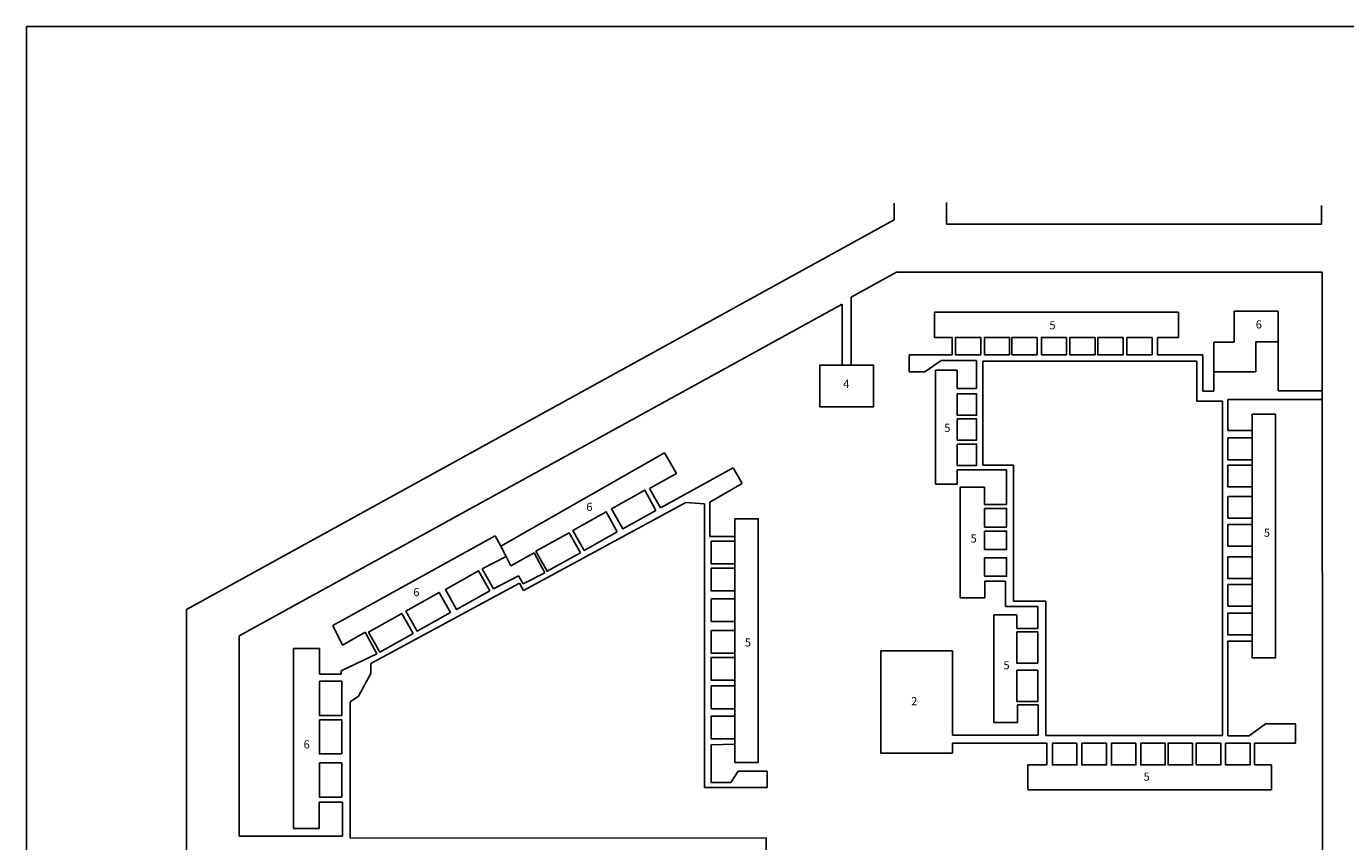
# Model space of a CAD drawing. Units: millimetres. Extents: x -29 to 540, y -55 to 355.
# Drawn here: x -29 to 295, y 154 to 355 of the extents above; entities that cross this region are included whole.
import ezdxf

# ---------------------------------------------------------------- set-up
doc = ezdxf.new("R2010")
doc.units = ezdxf.units.MM
doc.header["$MEASUREMENT"] = 0
doc.layers.add('Default', color=7, linetype='Continuous', lineweight=0)
doc.layers.add('КАРК', color=7, linetype='Continuous', lineweight=30)

# ---------------------------------------------------------------- blocks, each defined once
blk = doc.blocks.new('1')
at = {"layer": 'КАРК', "color": 7, "linetype": 'Continuous', "lineweight": 25}
for p, q in [((539.71, 354.6), (-29.29, 354.6)), ((-29.29, 354.6), (-29.29, -55.4))]:
    blk.add_line(p, q, dxfattribs=at)

msp = doc.modelspace()

# ---------------------------------------------------------------- linework, layer by layer
at = {"layer": 'Default', "color": 7, "linetype": 'Continuous', "lineweight": 25}
for p, q in [((183.82, 311.21), (183.82, 307.1)), ((196.68, 306), (196.68, 311.37)), ((288.75, 310.58), (288.75, 306)), ((183.82, 307.1), (10, 211.4)), ((288.75, 306), (196.68, 306)), ((184.4, 294.26), (173.2, 288.09)), ((288.92, 294.26), (184.4, 294.26)), ((288.95, 126.37), (288.92, 294.26)), ((171.02, 286.39), (22.98, 204.91)), ((171.02, 271.37), (171.02, 286.39)), ((173.2, 288.09), (173.2, 271.37)), ((253.61, 284.39), (193.73, 284.39)), ((193.73, 284.39), (193.73, 278.22)), ((253.61, 278.22), (253.61, 284.39)), ((278.11, 284.67), (267.26, 284.67)), ((267.26, 284.67), (267.26, 277.03)), ((278.11, 265.09), (278.11, 284.67)), ((193.73, 278.22), (198.06, 278.22)), ((198.06, 278.22), (198.06, 273.93)), ((248.44, 273.93), (248.44, 278.22)), ((253.61, 278.22), (248.44, 278.22)), ((267.26, 277.03), (262.28, 277.03)), ((262.28, 277.03), (262.28, 264.97)), ((278.11, 277.12), (272.61, 277.12)), ((272.61, 277.12), (272.61, 269.77)), ((198.06, 273.93), (187.51, 273.93)), ((187.51, 273.93), (187.51, 269.75)), ((191.3, 269.75), (195.37, 272.57)), ((195.37, 272.57), (204.04, 272.57)), ((204.04, 272.57), (204.04, 265.64)), ((205.58, 246.84), (205.58, 272.36)), ((205.58, 272.36), (258.14, 272.36)), ((259.62, 273.93), (248.44, 273.93)), ((258.14, 272.36), (258.14, 262.58)), ((259.62, 264.97), (259.62, 273.93)), ((173.2, 271.37), (171.02, 271.37)), ((187.51, 269.75), (191.3, 269.75)), ((199.27, 270.13), (193.96, 270.13)), ((193.96, 270.13), (193.96, 242.2)), ((199.27, 265.64), (199.27, 270.13)), ((272.61, 269.77), (262.28, 269.77)), ((204.04, 265.64), (199.27, 265.64)), ((258.14, 262.58), (264.4, 262.58)), ((262.28, 264.97), (259.62, 264.97)), ((288.92, 262.92), (265.71, 262.92)), ((265.71, 262.92), (265.71, 255.33)), ((288.9, 265.09), (278.11, 265.09)), ((265.71, 255.33), (271.67, 255.33)), ((87.23, 226.95), (127.38, 249.85)), ((127.38, 249.85), (130.34, 244.76)), ((213.09, 246.84), (205.58, 246.84)), ((213.09, 213.4), (213.09, 246.84)), ((130.34, 244.76), (123.69, 241.14)), ((144.24, 246.16), (126.42, 236.35)), ((146.46, 242.36), (144.24, 246.16)), ((199.27, 242.2), (199.27, 245.67)), ((199.27, 245.67), (211.41, 245.67)), ((211.41, 245.67), (211.41, 237.16)), ((126.42, 236.35), (123.69, 241.14)), ((138.56, 237.76), (146.46, 242.36)), ((193.96, 242.2), (199.27, 242.2)), ((205.99, 241.44), (200.03, 241.44)), ((200.03, 241.44), (200.03, 214.25)), ((205.99, 237.16), (205.99, 241.44)), ((132.61, 237.7), (92.76, 216.05)), ((137.22, 237.31), (132.61, 237.7)), ((137.22, 167.65), (137.22, 237.31)), ((138.56, 229.29), (138.56, 237.76)), ((211.41, 237.16), (205.99, 237.16)), ((45.97, 207.45), (85.82, 229.5)), ((85.82, 229.5), (87.23, 226.95)), ((87.23, 226.95), (88.52, 224.4)), ((144.66, 229.29), (138.56, 229.29)), ((88.52, 224.4), (82.65, 221.37)), ((89.69, 222.09), (88.52, 224.4)), ((89.69, 222.09), (95.39, 225.32)), ((95.39, 225.32), (97.97, 220.42)), ((82.65, 221.37), (85.39, 216.44)), ((92.69, 217.69), (97.97, 220.42)), ((91.78, 217.82), (55.27, 198.13)), ((85.39, 216.44), (91.54, 219.63)), ((91.54, 219.63), (92.69, 217.69)), ((92.76, 216.05), (91.78, 217.82)), ((206.04, 214.25), (206.04, 218.37)), ((206.04, 218.37), (211.14, 218.37)), ((211.14, 218.37), (211.14, 212.08)), ((200.03, 214.25), (206.04, 214.25)), ((10, 211.4), (10, 2.01)), ((211.14, 212.08), (219.06, 212.08)), ((221.03, 213.4), (213.09, 213.4)), ((219.06, 212.08), (219.06, 206.75)), ((221.03, 180.44), (221.03, 213.4)), ((48.32, 202.64), (45.97, 207.45)), ((213.91, 210.11), (208.27, 210.11)), ((208.27, 210.11), (208.27, 183.66)), ((213.91, 206.75), (213.91, 210.11)), ((22.98, 204.91), (22.98, 155.74)), ((53.9, 205.84), (48.32, 202.64)), ((53.9, 205.84), (56.76, 200.49)), ((219.06, 206.75), (213.91, 206.75)), ((36.26, 157.59), (36.26, 201.77)), ((36.26, 201.77), (42.68, 201.77)), ((42.68, 201.77), (42.68, 195.46)), ((180.5, 176.07), (180.5, 201.25)), ((180.5, 201.25), (198.09, 201.25)), ((198.09, 201.25), (198.09, 180.5)), ((48.04, 196.29), (56.76, 200.49)), ((55.27, 198.13), (55.27, 195.63)), ((42.68, 195.46), (48.04, 195.46)), ((48.04, 195.46), (48.04, 196.29)), ((55.27, 195.63), (52.25, 190.1)), ((52.25, 190.1), (50.2, 188.68)), ((50.2, 188.68), (50.2, 155.18)), ((214.07, 183.66), (214.07, 187.94)), ((214.07, 187.94), (219.11, 187.94)), ((219.11, 187.94), (219.11, 180.5)), ((208.27, 183.66), (214.07, 183.66)), ((144.73, 178.34), (138.89, 178.15)), ((198.09, 180.5), (219.11, 180.5)), ((221.25, 178.55), (198.09, 178.55)), ((198.09, 178.55), (198.09, 176.07)), ((264.4, 180.44), (221.03, 180.44)), ((221.25, 173.22), (221.25, 178.55)), ((138.89, 178.15), (138.89, 168.87)), ((198.09, 176.07), (180.5, 176.07)), ((216.58, 173.22), (216.58, 167.06)), ((216.58, 173.22), (221.25, 173.22)), ((272.3, 173.21), (276.46, 173.22)), ((276.46, 167.06), (276.46, 173.22)), ((138.89, 168.87), (143.7, 168.87)), ((143.7, 168.87), (145.48, 171.68)), ((145.48, 171.68), (152.61, 171.68)), ((152.61, 171.68), (152.61, 167.65)), ((152.61, 167.65), (137.22, 167.65)), ((216.58, 167.06), (276.46, 167.06)), ((48.35, 164.02), (42.57, 164.02)), ((42.57, 164.02), (42.57, 157.59)), ((48.35, 155.74), (48.35, 164.02)), ((22.98, 155.74), (48.35, 155.74)), ((42.57, 157.59), (36.26, 157.59)), ((50.2, 155.18), (152.38, 155.34)), ((152.38, 155.34), (152.38, 150.71))]:
    msp.add_line(p, q, dxfattribs=at)
for points in [[(205.08, 278.22), (198.89, 278.22), (198.89, 273.93), (205.08, 273.93)], [(212.13, 278.22), (205.94, 278.22), (205.94, 273.93), (212.13, 273.93)], [(218.87, 278.22), (212.69, 278.22), (212.69, 273.93), (218.87, 273.93)], [(226.13, 278.22), (219.95, 278.22), (219.95, 273.93), (226.13, 273.93)], [(233.13, 278.22), (226.95, 278.22), (226.95, 273.93), (233.13, 273.93)], [(240.01, 278.22), (233.83, 278.22), (233.83, 273.93), (240.01, 273.93)], [(247.14, 278.22), (240.95, 278.22), (240.95, 273.93), (247.14, 273.93)], [(165.55, 271.37), (178.73, 271.37), (178.73, 261.18), (165.55, 261.18)], [(199.27, 264.31), (204.04, 264.31), (204.04, 259.09), (199.27, 259.09)], [(271.67, 259.33), (277.43, 259.33), (277.43, 199.5), (271.67, 199.5)], [(199.27, 258.23), (204.04, 258.23), (204.04, 253.01), (199.27, 253.01)], [(265.75, 253.52), (271.67, 253.52), (271.67, 248.16), (265.75, 248.16)], [(199.27, 251.99), (204.04, 251.99), (204.04, 246.77), (199.27, 246.77)], [(265.75, 246.83), (271.67, 246.83), (271.67, 241.47), (265.75, 241.47)], [(125.29, 235.73), (117.14, 231.16), (114.38, 236.08), (122.53, 240.65)], [(265.75, 239.15), (271.67, 239.15), (271.67, 233.8), (265.75, 233.8)], [(115.8, 230.45), (107.65, 225.88), (104.9, 230.8), (113.05, 235.37)], [(144.66, 233.67), (150.43, 233.67), (150.43, 173.83), (144.66, 173.83)], [(205.99, 236.2), (211.41, 236.2), (211.41, 231.63), (205.99, 231.63)], [(106.73, 225.33), (98.58, 220.76), (95.82, 225.68), (103.97, 230.25)], [(205.99, 230.64), (211.41, 230.64), (211.41, 226.08), (205.99, 226.08)], [(265.75, 232.27), (271.67, 232.27), (271.67, 226.92), (265.75, 226.92)], [(144.66, 228.16), (138.89, 228.16), (138.89, 222.56), (144.66, 222.56)], [(205.99, 224.09), (211.41, 224.09), (211.41, 219.53), (205.99, 219.53)], [(265.75, 224.33), (271.67, 224.33), (271.67, 218.98), (265.75, 218.98)], [(84.5, 215.94), (76.35, 211.37), (73.59, 216.29), (81.75, 220.86)], [(144.66, 221.55), (138.89, 221.55), (138.89, 215.95), (144.66, 215.95)], [(265.75, 217.52), (271.67, 217.52), (271.67, 212.16), (265.75, 212.16)], [(74.82, 210.64), (66.66, 206.07), (63.91, 210.99), (72.06, 215.56)], [(92.76, 216.05), (92.76, 216.05), (92.76, 216.05), (92.76, 216.05)], [(144.66, 214), (138.89, 214), (138.89, 208.4), (144.66, 208.4)], [(65.65, 205.5), (57.49, 200.93), (54.74, 205.84), (62.89, 210.42)], [(265.75, 210.52), (271.67, 210.52), (271.67, 205.16), (265.75, 205.16)], [(144.67, 206.22), (138.89, 206.22), (138.89, 200.62), (144.67, 200.62)], [(213.91, 205.86), (219.06, 205.86), (219.06, 198.2), (213.91, 198.2)], [(144.66, 199.59), (138.89, 199.59), (138.89, 193.99), (144.66, 193.99)], [(213.91, 196.47), (219.06, 196.47), (219.06, 188.81), (213.91, 188.81)], [(42.68, 193.78), (48.13, 193.78), (48.13, 185.35), (42.68, 185.35)], [(144.66, 192.6), (138.89, 192.6), (138.89, 187), (144.66, 187)], [(144.66, 185.22), (138.89, 185.22), (138.89, 179.62), (144.66, 179.62)], [(42.68, 184.32), (48.13, 184.32), (48.13, 175.89), (42.68, 175.89)], [(228.68, 178.55), (222.64, 178.55), (222.64, 173.2), (228.68, 173.2)], [(235.92, 178.55), (229.87, 178.55), (229.87, 173.2), (235.92, 173.2)], [(243.16, 178.55), (237.12, 178.55), (237.12, 173.2), (243.16, 173.2)], [(250.36, 178.55), (244.32, 178.55), (244.32, 173.2), (250.36, 173.2)], [(257.07, 178.55), (251.03, 178.55), (251.03, 173.2), (257.07, 173.2)], [(263.99, 178.55), (257.95, 178.55), (257.95, 173.21), (263.99, 173.21)], [(271.2, 178.55), (265.15, 178.55), (265.15, 173.21), (271.2, 173.21)], [(42.68, 173.72), (48.13, 173.72), (48.13, 165.29), (42.68, 165.29)]]:
    msp.add_lwpolyline(points, close=True, dxfattribs=at)
at = {"layer": 'Default', "color": 7, "linetype": 'Continuous', "lineweight": 25, "flags": 128}
for points in [[(264.4, 262.58), (264.4, 180.44)], [(271.66, 203.62), (265.75, 203.62), (265.75, 180.39), (270.93, 180.39), (274.97, 183.32), (282.32, 183.32), (282.32, 178.55), (272.3, 178.55), (272.3, 173.21)]]:
    msp.add_lwpolyline(points, dxfattribs=at)

# ---------------------------------------------------------------- block references
at = {"layer": 'Default', "color": 1, "linetype": 'Continuous', "lineweight": 20}
msp.add_blockref('1', (0, 0), dxfattribs=at)

# ---------------------------------------------------------------- texts
at = {"layer": 'Default', "color": 7, "linetype": 'Continuous', "lineweight": 25, "char_height": 2, "attachment_point": 1}
for s, insert in [('{\\fArial|b0|i0|c0|p34;5}', (221.9, 282.19)), ('{\\fArial|b0|i0|c0|p34;6}', (272.58, 282.41)), ('{\\fArial|b0|i0|c0|p34;4}', (171.26, 267.8)), ('{\\fArial|b0|i0|c0|p34;5}', (196.09, 256.99)), ('{\\fArial|b0|i0|c0|p34;6}', (108.21, 237.59)), ('{\\fArial|b0|i0|c0|p34;5}', (274.57, 231.24)), ('{\\fArial|b0|i0|c0|p34;5}', (202.55, 229.83)), ('{\\fArial|b0|i0|c0|p34;6}', (65.72, 216.65)), ('{\\fArial|b0|i0|c0|p34;5}', (147.13, 204.3)), ('{\\fArial|b0|i0|c0|p34;5}', (210.62, 198.68)), ('{\\fArial|b0|i0|c0|p34;2}', (187.96, 189.85)), ('{\\fArial|b0|i0|c0|p34;6}', (38.76, 179.26)), ('{\\fArial|b0|i0|c0|p34;5}', (245.03, 171.32))]:
    msp.add_mtext(s, dxfattribs=dict(at, insert=insert))

doc.saveas('drawing.dxf')
